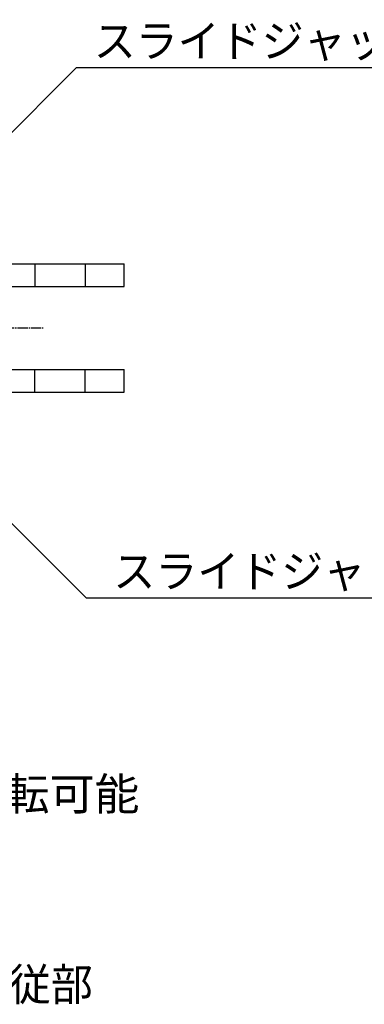
# Model space of a CAD drawing. Extents: x 90 to 3690, y 90 to 2583.
# Drawn here: x 1839 to 2172, y 1087 to 2038 of the extents above; entities that cross this region are included whole.
import ezdxf
from ezdxf.enums import TextEntityAlignment as Align

# ---------------------------------------------------------------- set-up
doc = ezdxf.new("R2010")
doc.units = 0
doc.linetypes.add('EXLTYPE2', pattern=[13, 10, -1, 1, -1])
doc.layers.get('0').update_dxf_attribs({"linetype": 'CONTINUOUS'})
doc.layers.add('S_1_1', color=7, linetype='CONTINUOUS')
doc.styles.add('EXCADTTF1', font='msgothic.ttc')
doc.styles.get("Standard").update_dxf_attribs({"font": 'monotxt', "bigfont": 'extfont'})
doc.dimstyles.new('ISO-25', dxfattribs={"dimtxt": 2.5, "dimasz": 2.5, "dimexe": 1.25, "dimexo": 0.625, "dimtad": 1, "dimtxsty": 'STANDARD', "dimcen": 2.5, "dimazin": 3, "dimtfac": 1, "dimtmove": 0, "dimatfit": 3})

# ---------------------------------------------------------------- blocks, each defined once
blk = doc.blocks.new('EX_NORM')
at = {"color": 0, "linetype": 'CONTINUOUS'}
for q in [(-1, 0.167), (-1, 0), (-1, -0.167)]:
    blk.add_line((0, 0), q, dxfattribs=at)

msp = doc.modelspace()

# ---------------------------------------------------------------- linework, layer by layer
at = {"layer": 'S_1_1', "color": 3, "linetype": 'CONTINUOUS'}
for p, q in [((1830, 1802), (1854, 1802)), ((1854, 1802), (1854, 1780)), ((1854, 1802), (1902.475, 1802)), ((1902.475, 1802), (1902.475, 1780)), ((1902.475, 1802), (1940, 1802)), ((1940, 1780), (1940, 1802)), ((1830, 1780), (1854, 1780)), ((1854, 1780), (1902.475, 1780)), ((1902.475, 1780), (1940, 1780)), ((1830, 1700), (1854, 1700)), ((1854, 1678), (1854, 1700)), ((1854, 1700), (1902.475, 1700)), ((1902.475, 1678), (1902.475, 1700)), ((1902.475, 1700), (1940, 1700)), ((1940, 1678), (1940, 1700)), ((1830, 1678), (1854, 1678)), ((1854, 1678), (1902.475, 1678)), ((1902.475, 1678), (1940, 1678))]:
    msp.add_line(p, q, dxfattribs=at)
at = {"layer": 'S_1_1', "color": 1, "linetype": 'EXLTYPE2'}
msp.add_line((771.1, 1740), (1862.8, 1740), dxfattribs=at)

# ---------------------------------------------------------------- texts
at = {"layer": 'S_1_1', "color": 4, "linetype": 'CONTINUOUS', "style": 'EXCADTTF1', "width": 0.999231}
for s, height, p, p2 in [('スライドジャッキポート', 31.16614, (1910.7, 2001.445), (2356.2, 2001.445)), ('スライドジャッキポート', 31.16614, (1929.6, 1489.645), (2375.1, 1489.645)), ('左右30°回転可能', 31.1661, (1630.8, 1274.695), (1954.8, 1274.695)), ('橋軸方向追従部', 31.1661, (1626.3, 1090.872), (1909.8, 1090.872))]:
    msp.add_text(s, height=height, dxfattribs=at).set_placement(p, p2, align=Align.FIT)

# ---------------------------------------------------------------- leaders
at = {"layer": 'S_1_1', "color": 2, "linetype": 'CONTINUOUS'}
for points in [[(1750, 1847.2), (1894.05, 1991.25), (2356.2, 1991.25)], [(1750, 1632.8), (1903.35, 1479.45), (2375.1, 1479.45)]]:
    msp.add_leader(points, dimstyle='ISO-25', override={"dimasz": 27, "dimldrblk": 'EX_NORM'}, dxfattribs=at)

doc.saveas('drawing.dxf')
